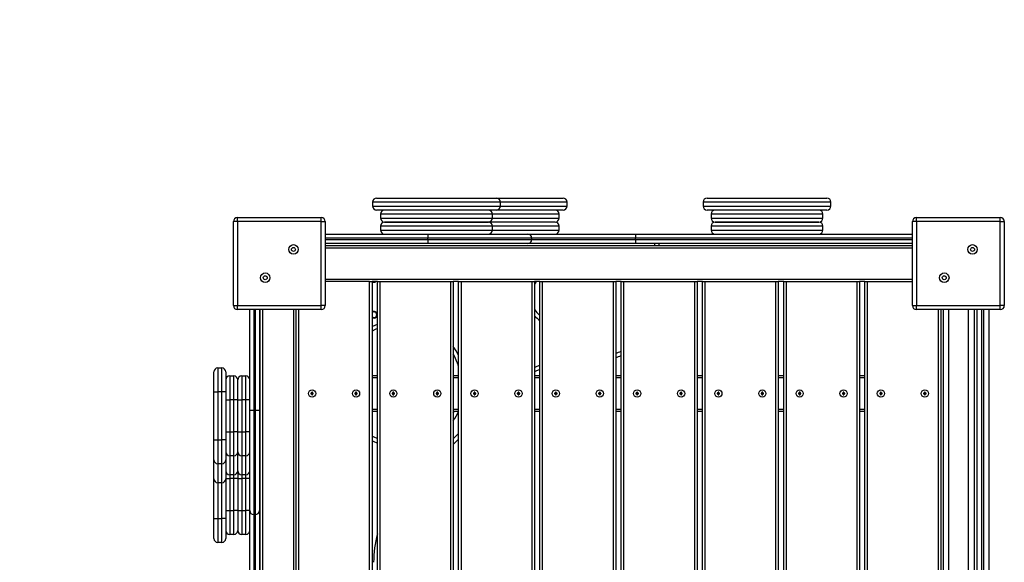
# Model space of a CAD drawing. Units: millimetres. Extents: x 2551 to 6516, y 1281 to 5246.
# Drawn here: x 3784 to 5016, y 3315 to 3994 of the extents above; entities that cross this region are included whole.
import ezdxf

# ---------------------------------------------------------------- set-up
doc = ezdxf.new("R2010")
doc.units = ezdxf.units.MM
doc.layers.add('Default', color=7, linetype='Continuous')

# ---------------------------------------------------------------- blocks, each defined once
blk = doc.blocks.new('SE5')
at = {"layer": 'Default', "color": 7, "linetype": 'Continuous'}
for p, q in [((4385.4, 3765.7), (4225.4, 3765.7)), ((4225.4, 3765.7), (4225.4, 3760.7)), ((4225.4, 3760.7), (4385.4, 3760.7)), ((4230.4, 3770.7), (4380.4, 3770.7)), ((4380.4, 3770.7), (4463.9, 3770.7)), ((4468.9, 3765.7), (4385.4, 3765.7)), ((4385.4, 3760.7), (4385.4, 3765.7)), ((4385.4, 3760.7), (4468.9, 3760.7)), ((4468.9, 3760.7), (4468.9, 3765.7)), ((4799.1, 3765.7), (4639.1, 3765.7)), ((4639.1, 3765.7), (4639.1, 3760.7)), ((4639.1, 3760.7), (4799.1, 3760.7)), ((4644.1, 3770.7), (4794.1, 3770.7)), ((4799.1, 3760.7), (4799.1, 3765.7)), ((4380.4, 3755.7), (4230.4, 3755.7)), ((4375.4, 3750.7), (4235.4, 3750.7)), ((4235.4, 3750.7), (4235.4, 3745.7)), ((4458.9, 3750.7), (4375.4, 3750.7)), ((4375.4, 3745.7), (4375.4, 3750.7)), ((4463.9, 3755.7), (4380.4, 3755.7)), ((4458.9, 3745.7), (4458.9, 3750.7)), ((4794.1, 3755.7), (4644.1, 3755.7)), ((4789.1, 3750.7), (4649.1, 3750.7)), ((4649.1, 3750.7), (4649.1, 3745.7)), ((4789.1, 3745.7), (4789.1, 3750.7)), ((4056.2, 3741.2), (4051.2, 3741.2)), ((4051.2, 3636.2), (4051.2, 3741.2)), ((4056.2, 3746.2), (4161.2, 3746.2)), ((4056.2, 3741.2), (4056.2, 3746.2)), ((4161.2, 3741.2), (4056.2, 3741.2)), ((4056.2, 3741.2), (4056.2, 3636.2)), ((4161.2, 3741.2), (4161.2, 3746.2)), ((4161.2, 3741.2), (4166.2, 3741.2)), ((4161.2, 3636.2), (4161.2, 3741.2)), ((4166.2, 3741.2), (4166.2, 3636.2)), ((4235.4, 3745.7), (4375.4, 3745.7)), ((4375.4, 3735.7), (4235.4, 3735.7)), ((4235.4, 3735.7), (4235.4, 3730.7)), ((4370.4, 3740.7), (4240.4, 3740.7)), ((4240.4, 3740.7), (4370.4, 3740.7)), ((4453.9, 3740.7), (4370.4, 3740.7)), ((4375.4, 3745.7), (4458.9, 3745.7)), ((4458.9, 3735.7), (4375.4, 3735.7)), ((4375.4, 3730.7), (4375.4, 3735.7)), ((4458.9, 3730.7), (4458.9, 3735.7)), ((4649.1, 3745.7), (4789.1, 3745.7)), ((4789.1, 3735.7), (4649.1, 3735.7)), ((4649.1, 3735.7), (4649.1, 3730.7)), ((4654.1, 3740.7), (4784.1, 3740.7)), ((4784.1, 3740.7), (4654.1, 3740.7)), ((4789.1, 3730.7), (4789.1, 3735.7)), ((4901.2, 3636.2), (4901.2, 3741.2)), ((4906.2, 3741.2), (4901.2, 3741.2)), ((4906.2, 3746.2), (5011.2, 3746.2)), ((4906.2, 3741.2), (4906.2, 3746.2)), ((5011.2, 3741.2), (4906.2, 3741.2)), ((4906.2, 3741.2), (4906.2, 3636.2)), ((5011.2, 3741.2), (5011.2, 3746.2)), ((5011.2, 3741.2), (5016.2, 3741.2)), ((5011.2, 3636.2), (5011.2, 3741.2)), ((5016.2, 3741.2), (5016.2, 3636.2)), ((4166.2, 3725.7), (4294.7, 3725.7)), ((4235.4, 3730.7), (4375.4, 3730.7)), ((4294.7, 3725.7), (4294.7, 3720.7)), ((4294.7, 3725.7), (4419.7, 3725.7)), ((4375.4, 3730.7), (4458.9, 3730.7)), ((4419.7, 3725.7), (4554.7, 3725.7)), ((4554.7, 3725.7), (4901.2, 3725.7)), ((4554.7, 3725.7), (4554.7, 3720.7)), ((4649.1, 3730.7), (4789.1, 3730.7)), ((4294.7, 3720.7), (4166.2, 3720.7)), ((4166.2, 3718.7), (4294.7, 3718.7)), ((4294.7, 3713.7), (4166.2, 3713.7)), ((4166.2, 3711.2), (4901.2, 3711.2)), ((4424.7, 3720.7), (4294.7, 3720.7)), ((4294.7, 3718.7), (4294.7, 3720.7)), ((4294.7, 3718.7), (4294.7, 3713.7)), ((4294.7, 3718.7), (4424.7, 3718.7)), ((4419.7, 3713.7), (4294.7, 3713.7)), ((4554.7, 3713.7), (4419.7, 3713.7)), ((4554.7, 3720.7), (4424.7, 3720.7)), ((4424.7, 3718.7), (4424.7, 3720.7)), ((4424.7, 3718.7), (4554.7, 3718.7)), ((4901.2, 3720.7), (4554.7, 3720.7)), ((4554.7, 3718.7), (4554.7, 3720.7)), ((4554.7, 3718.7), (4901.2, 3718.7)), ((4554.7, 3718.7), (4554.7, 3713.7)), ((4901.2, 3713.7), (4554.7, 3713.7)), ((4578.7, 3711.2), (4578.7, 3713.7)), ((4583.7, 3713.7), (4583.7, 3711.2)), ((4901.2, 3708.2), (4166.2, 3708.2)), ((4166.2, 3669.2), (4901.2, 3669.2)), ((4221.7, 3666.2), (4166.2, 3666.2)), ((4221.7, 3666.2), (4224.7, 3666.2)), ((4221.7, 2861.2), (4221.7, 3666.2)), ((4224.7, 3666.2), (4224.7, 2861.2)), ((4231.4, 3666.2), (4224.7, 3666.2)), ((4227, 3666.2), (4227.4, 3666.2)), ((4231.4, 3666.2), (4234.4, 3666.2)), ((4231.4, 2861.2), (4231.4, 3666.2)), ((4234.4, 3666.2), (4323.4, 3666.2)), ((4234.4, 3666.2), (4234.4, 2861.2)), ((4323.4, 3666.2), (4326.4, 3666.2)), ((4323.4, 2861.2), (4323.4, 3666.2)), ((4326.4, 3666.2), (4326.4, 2861.2)), ((4333.1, 3666.2), (4326.4, 3666.2)), ((4333.1, 3666.2), (4336.1, 3666.2)), ((4333.1, 2861.2), (4333.1, 3666.2)), ((4336.1, 3666.2), (4425.1, 3666.2)), ((4336.1, 3666.2), (4336.1, 2861.2)), ((4425.1, 3666.2), (4428.1, 3666.2)), ((4425.1, 2861.2), (4425.1, 3666.2)), ((4428.1, 3666.2), (4428.1, 2861.2)), ((4434.8, 3666.2), (4428.1, 3666.2)), ((4429.8, 3665.4), (4428.1, 3662.9)), ((4430.5, 3666.2), (4429.8, 3665.4)), ((4434.8, 3666.2), (4437.8, 3666.2)), ((4434.8, 2861.2), (4434.8, 3666.2)), ((4437.8, 3666.2), (4526.8, 3666.2)), ((4437.8, 3666.2), (4437.8, 2861.2)), ((4526.8, 3666.2), (4529.8, 3666.2)), ((4526.8, 2861.2), (4526.8, 3666.2)), ((4529.8, 3666.2), (4529.8, 2861.2)), ((4536.6, 3666.2), (4529.8, 3666.2)), ((4536.6, 3666.2), (4539.6, 3666.2)), ((4536.6, 2861.2), (4536.6, 3666.2)), ((4539.6, 3666.2), (4628.6, 3666.2)), ((4539.6, 3666.2), (4539.6, 2861.2)), ((4628.6, 3666.2), (4631.6, 3666.2)), ((4628.6, 2861.2), (4628.6, 3666.2)), ((4631.6, 3666.2), (4631.6, 2861.2)), ((4638.3, 3666.2), (4631.6, 3666.2)), ((4638.3, 3666.2), (4641.3, 3666.2)), ((4638.3, 2861.2), (4638.3, 3666.2)), ((4641.3, 3666.2), (4730.3, 3666.2)), ((4641.3, 3666.2), (4641.3, 2861.2)), ((4730.3, 3666.2), (4733.3, 3666.2)), ((4730.3, 2861.2), (4730.3, 3666.2)), ((4733.3, 3666.2), (4733.3, 2861.2)), ((4740, 3666.2), (4733.3, 3666.2)), ((4740, 3666.2), (4743, 3666.2)), ((4740, 2861.2), (4740, 3666.2)), ((4743, 3666.2), (4832, 3666.2)), ((4743, 3666.2), (4743, 2861.2)), ((4832, 3666.2), (4835, 3666.2)), ((4832, 2861.2), (4832, 3666.2)), ((4835, 3666.2), (4835, 2861.2)), ((4841.7, 3666.2), (4835, 3666.2)), ((4841.7, 3666.2), (4844.7, 3666.2)), ((4841.7, 2861.2), (4841.7, 3666.2)), ((4844.7, 3666.2), (4901.2, 3666.2)), ((4844.7, 3666.2), (4844.7, 2861.2)), ((4051.2, 3636.2), (4056.2, 3636.2)), ((4056.2, 3631.2), (4056.2, 3636.2)), ((4056.2, 3636.2), (4161.2, 3636.2)), ((4161.2, 3631.2), (4161.2, 3636.2)), ((4166.2, 3636.2), (4161.2, 3636.2)), ((4901.2, 3636.2), (4906.2, 3636.2)), ((4906.2, 3636.2), (5011.2, 3636.2)), ((4906.2, 3631.2), (4906.2, 3636.2)), ((5016.2, 3636.2), (5011.2, 3636.2)), ((5011.2, 3631.2), (5011.2, 3636.2)), ((4161.2, 3631.2), (4056.2, 3631.2)), ((4071.7, 3504.7), (4071.7, 3631.2)), ((4076.7, 3631.2), (4076.7, 3504.7)), ((4078.7, 3504.7), (4078.7, 3631.2)), ((4083.7, 3631.2), (4083.7, 3504.7)), ((4084.7, 2896.2), (4084.7, 3631.2)), ((4087.7, 3631.2), (4087.7, 2896.2)), ((4126.7, 2896.2), (4126.7, 3631.2)), ((4129.7, 2896.2), (4129.7, 3631.2)), ((4132.7, 3631.2), (4132.7, 2896.2)), ((5011.2, 3631.2), (4906.2, 3631.2)), ((4933.7, 2896.2), (4933.7, 3631.2)), ((4936.7, 3631.2), (4936.7, 2896.2)), ((4939.7, 3631.2), (4939.7, 2896.2)), ((4946.2, 3631.2), (4946.2, 2896.2)), ((4971.2, 2896.2), (4971.2, 3631.2)), ((4978.7, 2896.2), (4978.7, 3631.2)), ((4981.7, 3631.2), (4981.7, 2896.2)), ((4987.7, 3631.2), (4987.7, 2896.2)), ((4990.7, 2896.2), (4990.7, 3631.2)), ((4996.7, 3631.2), (4996.7, 2896.2)), ((4224.7, 3609.8), (4229.4, 3612.1)), ((4229.4, 3612.1), (4231.4, 3612.9)), ((4228.7, 3606.2), (4224.7, 3604.1)), ((4231.4, 3607.5), (4228.7, 3606.2)), ((4084.7, 3598.7), (4083.7, 3598.7)), ((4083.7, 3574.7), (4084.7, 3574.7)), ((4026.7, 3528.2), (4026.7, 3553.2)), ((4031.7, 3558.2), (4036.7, 3558.2)), ((4031.7, 3558.2), (4031.7, 3528.2)), ((4036.7, 3528.2), (4036.7, 3558.2)), ((4041.7, 3553.2), (4041.7, 3528.2)), ((4428.1, 3558.8), (4431.4, 3560.3)), ((4429.9, 3554.1), (4428.1, 3553.3)), ((4434.8, 3556.3), (4429.9, 3554.1)), ((4431.4, 3560.3), (4434.8, 3561.8)), ((4046.7, 3548.2), (4051.7, 3548.2)), ((4046.7, 3548.2), (4046.7, 3518.2)), ((4051.7, 3518.2), (4051.7, 3548.2)), ((4056.7, 3518.2), (4056.7, 3543.2)), ((4061.7, 3548.2), (4066.7, 3548.2)), ((4061.7, 3548.2), (4061.7, 3518.2)), ((4066.7, 3518.2), (4066.7, 3548.2)), ((4224.7, 3548.7), (4231.4, 3548.7)), ((4231.4, 3545.7), (4224.7, 3545.7)), ((4326.4, 3548.7), (4333.1, 3548.7)), ((4333.1, 3545.7), (4326.4, 3545.7)), ((4428.1, 3548.7), (4434.8, 3548.7)), ((4434.8, 3545.7), (4428.1, 3545.7)), ((4529.8, 3548.7), (4536.6, 3548.7)), ((4536.6, 3545.7), (4529.8, 3545.7)), ((4631.6, 3548.7), (4638.3, 3548.7)), ((4638.3, 3545.7), (4631.6, 3545.7)), ((4733.3, 3548.7), (4740, 3548.7)), ((4740, 3545.7), (4733.3, 3545.7)), ((4835, 3548.7), (4841.7, 3548.7)), ((4841.7, 3545.7), (4835, 3545.7)), ((4026.7, 3528.2), (4031.7, 3528.2)), ((4026.7, 3468.2), (4026.7, 3528.2)), ((4036.7, 3528.2), (4031.7, 3528.2)), ((4031.7, 3528.2), (4031.7, 3468.2)), ((4041.7, 3528.2), (4036.7, 3528.2)), ((4036.7, 3468.2), (4036.7, 3528.2)), ((4041.7, 3528.2), (4041.7, 3468.2)), ((4148.5, 3526.4), (4148.2, 3526.7)), ((4148.2, 3526.7), (4148.2, 3525.7)), ((4149.2, 3526.7), (4148.2, 3526.7)), ((4148.5, 3526), (4148.2, 3525.7)), ((4148.2, 3525.7), (4149.2, 3525.7)), ((4149.5, 3526.4), (4148.5, 3526.4)), ((4148.5, 3526.4), (4148.5, 3526)), ((4148.5, 3526), (4149.5, 3526)), ((4149.5, 3527.4), (4149.2, 3527.7)), ((4149.2, 3527.7), (4149.2, 3526.7)), ((4150.2, 3527.7), (4149.2, 3527.7)), ((4149.5, 3526.4), (4149.2, 3526.7)), ((4149.5, 3526), (4149.2, 3525.7)), ((4149.2, 3525.7), (4149.2, 3524.7)), ((4149.5, 3525), (4149.2, 3524.7)), ((4149.8, 3527.4), (4149.5, 3527.4)), ((4149.5, 3527.4), (4149.5, 3526.4)), ((4149.5, 3526), (4149.5, 3525)), ((4149.5, 3525), (4149.8, 3525)), ((4149.8, 3527.4), (4150.2, 3527.7)), ((4149.8, 3526.4), (4149.8, 3527.4)), ((4149.8, 3526.4), (4150.2, 3526.7)), ((4150.8, 3526.4), (4149.8, 3526.4)), ((4149.8, 3525), (4149.8, 3526)), ((4149.8, 3526), (4150.8, 3526)), ((4149.8, 3526), (4150.2, 3525.7)), ((4149.8, 3525), (4150.2, 3524.7)), ((4150.2, 3526.7), (4150.2, 3527.7)), ((4151.2, 3526.7), (4150.2, 3526.7)), ((4150.2, 3525.7), (4151.2, 3525.7)), ((4150.2, 3524.7), (4150.2, 3525.7)), ((4150.8, 3526.4), (4151.2, 3526.7)), ((4150.8, 3526), (4150.8, 3526.4)), ((4150.8, 3526), (4151.2, 3525.7)), ((4151.2, 3525.7), (4151.2, 3526.7)), ((4203.5, 3526.4), (4203.2, 3526.7)), ((4203.2, 3526.7), (4203.2, 3525.7)), ((4204.2, 3526.7), (4203.2, 3526.7)), ((4203.5, 3526), (4203.2, 3525.7)), ((4203.2, 3525.7), (4204.2, 3525.7)), ((4203.5, 3526.4), (4203.5, 3526)), ((4204.5, 3526.4), (4203.5, 3526.4)), ((4203.5, 3526), (4204.5, 3526)), ((4204.5, 3527.4), (4204.2, 3527.7)), ((4204.2, 3527.7), (4204.2, 3526.7)), ((4205.2, 3527.7), (4204.2, 3527.7)), ((4204.5, 3526.4), (4204.2, 3526.7)), ((4204.5, 3526), (4204.2, 3525.7)), ((4204.2, 3525.7), (4204.2, 3524.7)), ((4204.5, 3525), (4204.2, 3524.7)), ((4204.8, 3527.4), (4204.5, 3527.4)), ((4204.5, 3527.4), (4204.5, 3526.4)), ((4204.5, 3526), (4204.5, 3525)), ((4204.5, 3525), (4204.8, 3525)), ((4204.8, 3527.4), (4205.2, 3527.7)), ((4204.8, 3526.4), (4204.8, 3527.4)), ((4204.8, 3526.4), (4205.2, 3526.7)), ((4205.8, 3526.4), (4204.8, 3526.4)), ((4204.8, 3525), (4204.8, 3526)), ((4204.8, 3526), (4205.8, 3526)), ((4204.8, 3526), (4205.2, 3525.7)), ((4204.8, 3525), (4205.2, 3524.7)), ((4205.2, 3526.7), (4205.2, 3527.7)), ((4206.2, 3526.7), (4205.2, 3526.7)), ((4205.2, 3525.7), (4206.2, 3525.7)), ((4205.2, 3524.7), (4205.2, 3525.7)), ((4205.8, 3526.4), (4206.2, 3526.7)), ((4205.8, 3526), (4205.8, 3526.4)), ((4205.8, 3526), (4206.2, 3525.7)), ((4206.2, 3525.7), (4206.2, 3526.7)), ((4250.3, 3526.4), (4249.9, 3526.7)), ((4249.9, 3526.7), (4249.9, 3525.7)), ((4250.9, 3526.7), (4249.9, 3526.7)), ((4250.3, 3526), (4249.9, 3525.7)), ((4249.9, 3525.7), (4250.9, 3525.7)), ((4250.3, 3526.4), (4250.3, 3526)), ((4251.3, 3526.4), (4250.3, 3526.4)), ((4250.3, 3526), (4251.3, 3526)), ((4251.3, 3527.4), (4250.9, 3527.7)), ((4250.9, 3527.7), (4250.9, 3526.7)), ((4251.9, 3527.7), (4250.9, 3527.7)), ((4251.3, 3526.4), (4250.9, 3526.7)), ((4251.3, 3526), (4250.9, 3525.7)), ((4250.9, 3525.7), (4250.9, 3524.7)), ((4251.3, 3525), (4250.9, 3524.7)), ((4251.6, 3527.4), (4251.3, 3527.4)), ((4251.3, 3527.4), (4251.3, 3526.4)), ((4251.3, 3526), (4251.3, 3525)), ((4251.3, 3525), (4251.6, 3525)), ((4251.6, 3527.4), (4251.9, 3527.7)), ((4251.6, 3526.4), (4251.6, 3527.4)), ((4251.6, 3526.4), (4251.9, 3526.7)), ((4252.6, 3526.4), (4251.6, 3526.4)), ((4251.6, 3525), (4251.6, 3526)), ((4251.6, 3526), (4252.6, 3526)), ((4251.6, 3526), (4251.9, 3525.7)), ((4251.6, 3525), (4251.9, 3524.7)), ((4251.9, 3526.7), (4251.9, 3527.7)), ((4252.9, 3526.7), (4251.9, 3526.7)), ((4251.9, 3525.7), (4252.9, 3525.7)), ((4251.9, 3524.7), (4251.9, 3525.7)), ((4252.6, 3526.4), (4252.9, 3526.7)), ((4252.6, 3526), (4252.6, 3526.4)), ((4252.6, 3526), (4252.9, 3525.7)), ((4252.9, 3525.7), (4252.9, 3526.7)), ((4305.3, 3526.4), (4304.9, 3526.7)), ((4304.9, 3526.7), (4304.9, 3525.7)), ((4305.9, 3526.7), (4304.9, 3526.7)), ((4305.3, 3526), (4304.9, 3525.7)), ((4304.9, 3525.7), (4305.9, 3525.7)), ((4305.3, 3526.4), (4305.3, 3526)), ((4306.3, 3526.4), (4305.3, 3526.4)), ((4305.3, 3526), (4306.3, 3526)), ((4306.3, 3527.4), (4305.9, 3527.7)), ((4305.9, 3527.7), (4305.9, 3526.7)), ((4306.9, 3527.7), (4305.9, 3527.7)), ((4306.3, 3526.4), (4305.9, 3526.7)), ((4306.3, 3526), (4305.9, 3525.7)), ((4305.9, 3525.7), (4305.9, 3524.7)), ((4306.3, 3525), (4305.9, 3524.7)), ((4306.6, 3527.4), (4306.3, 3527.4)), ((4306.3, 3527.4), (4306.3, 3526.4)), ((4306.3, 3526), (4306.3, 3525)), ((4306.3, 3525), (4306.6, 3525)), ((4306.6, 3527.4), (4306.9, 3527.7)), ((4306.6, 3526.4), (4306.6, 3527.4)), ((4306.6, 3526.4), (4306.9, 3526.7)), ((4307.6, 3526.4), (4306.6, 3526.4)), ((4306.6, 3525), (4306.6, 3526)), ((4306.6, 3526), (4307.6, 3526)), ((4306.6, 3526), (4306.9, 3525.7)), ((4306.6, 3525), (4306.9, 3524.7)), ((4306.9, 3526.7), (4306.9, 3527.7)), ((4307.9, 3526.7), (4306.9, 3526.7)), ((4306.9, 3525.7), (4307.9, 3525.7)), ((4306.9, 3524.7), (4306.9, 3525.7)), ((4307.6, 3526.4), (4307.9, 3526.7)), ((4307.6, 3526), (4307.6, 3526.4)), ((4307.6, 3526), (4307.9, 3525.7)), ((4307.9, 3525.7), (4307.9, 3526.7)), ((4352, 3526.4), (4351.6, 3526.7)), ((4351.6, 3526.7), (4351.6, 3525.7)), ((4352.6, 3526.7), (4351.6, 3526.7)), ((4352, 3526), (4351.6, 3525.7)), ((4351.6, 3525.7), (4352.6, 3525.7)), ((4353, 3526.4), (4352, 3526.4)), ((4352, 3526.4), (4352, 3526)), ((4352, 3526), (4353, 3526)), ((4353, 3527.4), (4352.6, 3527.7)), ((4352.6, 3527.7), (4352.6, 3526.7)), ((4353.6, 3527.7), (4352.6, 3527.7)), ((4353, 3526.4), (4352.6, 3526.7)), ((4353, 3526), (4352.6, 3525.7)), ((4352.6, 3525.7), (4352.6, 3524.7)), ((4353, 3525), (4352.6, 3524.7)), ((4353.3, 3527.4), (4353, 3527.4)), ((4353, 3527.4), (4353, 3526.4)), ((4353, 3526), (4353, 3525)), ((4353, 3525), (4353.3, 3525)), ((4353.3, 3527.4), (4353.6, 3527.7)), ((4353.3, 3526.4), (4353.3, 3527.4)), ((4353.3, 3526.4), (4353.6, 3526.7)), ((4354.3, 3526.4), (4353.3, 3526.4)), ((4353.3, 3525), (4353.3, 3526)), ((4353.3, 3526), (4354.3, 3526)), ((4353.3, 3526), (4353.6, 3525.7)), ((4353.3, 3525), (4353.6, 3524.7)), ((4353.6, 3526.7), (4353.6, 3527.7)), ((4354.6, 3526.7), (4353.6, 3526.7)), ((4353.6, 3525.7), (4354.6, 3525.7)), ((4353.6, 3524.7), (4353.6, 3525.7)), ((4354.3, 3526.4), (4354.6, 3526.7)), ((4354.3, 3526), (4354.3, 3526.4)), ((4354.3, 3526), (4354.6, 3525.7)), ((4354.6, 3525.7), (4354.6, 3526.7)), ((4407, 3526.4), (4406.6, 3526.7)), ((4406.6, 3526.7), (4406.6, 3525.7)), ((4407.6, 3526.7), (4406.6, 3526.7)), ((4407, 3526), (4406.6, 3525.7)), ((4406.6, 3525.7), (4407.6, 3525.7)), ((4408, 3526.4), (4407, 3526.4)), ((4407, 3526.4), (4407, 3526)), ((4407, 3526), (4408, 3526)), ((4408, 3527.4), (4407.6, 3527.7)), ((4407.6, 3527.7), (4407.6, 3526.7)), ((4408.6, 3527.7), (4407.6, 3527.7)), ((4408, 3526.4), (4407.6, 3526.7)), ((4408, 3526), (4407.6, 3525.7)), ((4407.6, 3525.7), (4407.6, 3524.7)), ((4408, 3525), (4407.6, 3524.7)), ((4408.3, 3527.4), (4408, 3527.4)), ((4408, 3527.4), (4408, 3526.4)), ((4408, 3526), (4408, 3525)), ((4408, 3525), (4408.3, 3525)), ((4408.3, 3527.4), (4408.6, 3527.7)), ((4408.3, 3526.4), (4408.3, 3527.4)), ((4408.3, 3526.4), (4408.6, 3526.7)), ((4409.3, 3526.4), (4408.3, 3526.4)), ((4408.3, 3525), (4408.3, 3526)), ((4408.3, 3526), (4409.3, 3526)), ((4408.3, 3526), (4408.6, 3525.7)), ((4408.3, 3525), (4408.6, 3524.7)), ((4408.6, 3526.7), (4408.6, 3527.7)), ((4409.6, 3526.7), (4408.6, 3526.7)), ((4408.6, 3525.7), (4409.6, 3525.7)), ((4408.6, 3524.7), (4408.6, 3525.7)), ((4409.3, 3526.4), (4409.6, 3526.7)), ((4409.3, 3526), (4409.3, 3526.4)), ((4409.3, 3526), (4409.6, 3525.7)), ((4409.6, 3525.7), (4409.6, 3526.7)), ((4453.7, 3526.4), (4453.3, 3526.7)), ((4453.3, 3526.7), (4453.3, 3525.7)), ((4454.3, 3526.7), (4453.3, 3526.7)), ((4453.7, 3526), (4453.3, 3525.7)), ((4453.3, 3525.7), (4454.3, 3525.7)), ((4454.7, 3526.4), (4453.7, 3526.4)), ((4453.7, 3526.4), (4453.7, 3526)), ((4453.7, 3526), (4454.7, 3526)), ((4454.7, 3527.4), (4454.3, 3527.7)), ((4454.3, 3527.7), (4454.3, 3526.7)), ((4455.3, 3527.7), (4454.3, 3527.7)), ((4454.7, 3526.4), (4454.3, 3526.7)), ((4454.7, 3526), (4454.3, 3525.7)), ((4454.3, 3525.7), (4454.3, 3524.7)), ((4454.7, 3525), (4454.3, 3524.7)), ((4455, 3527.4), (4454.7, 3527.4)), ((4454.7, 3527.4), (4454.7, 3526.4)), ((4454.7, 3526), (4454.7, 3525)), ((4454.7, 3525), (4455, 3525)), ((4455, 3527.4), (4455.3, 3527.7)), ((4455, 3526.4), (4455, 3527.4)), ((4455, 3526.4), (4455.3, 3526.7)), ((4456, 3526.4), (4455, 3526.4)), ((4455, 3525), (4455, 3526)), ((4455, 3526), (4456, 3526)), ((4455, 3526), (4455.3, 3525.7)), ((4455, 3525), (4455.3, 3524.7)), ((4455.3, 3526.7), (4455.3, 3527.7)), ((4456.3, 3526.7), (4455.3, 3526.7)), ((4455.3, 3525.7), (4456.3, 3525.7)), ((4455.3, 3524.7), (4455.3, 3525.7)), ((4456, 3526.4), (4456.3, 3526.7)), ((4456, 3526), (4456, 3526.4)), ((4456, 3526), (4456.3, 3525.7)), ((4456.3, 3525.7), (4456.3, 3526.7)), ((4508.7, 3526.4), (4508.3, 3526.7)), ((4508.3, 3526.7), (4508.3, 3525.7)), ((4509.3, 3526.7), (4508.3, 3526.7)), ((4508.7, 3526), (4508.3, 3525.7)), ((4508.3, 3525.7), (4509.3, 3525.7)), ((4508.7, 3526.4), (4508.7, 3526)), ((4509.7, 3526.4), (4508.7, 3526.4)), ((4508.7, 3526), (4509.7, 3526)), ((4509.7, 3527.4), (4509.3, 3527.7)), ((4509.3, 3527.7), (4509.3, 3526.7)), ((4510.3, 3527.7), (4509.3, 3527.7)), ((4509.7, 3526.4), (4509.3, 3526.7)), ((4509.7, 3526), (4509.3, 3525.7)), ((4509.3, 3525.7), (4509.3, 3524.7)), ((4509.7, 3525), (4509.3, 3524.7)), ((4510, 3527.4), (4509.7, 3527.4)), ((4509.7, 3527.4), (4509.7, 3526.4)), ((4509.7, 3526), (4509.7, 3525)), ((4509.7, 3525), (4510, 3525)), ((4510, 3527.4), (4510.3, 3527.7)), ((4510, 3526.4), (4510, 3527.4)), ((4510, 3526.4), (4510.3, 3526.7)), ((4511, 3526.4), (4510, 3526.4)), ((4510, 3525), (4510, 3526)), ((4510, 3526), (4511, 3526)), ((4510, 3526), (4510.3, 3525.7)), ((4510, 3525), (4510.3, 3524.7)), ((4510.3, 3526.7), (4510.3, 3527.7)), ((4511.3, 3526.7), (4510.3, 3526.7)), ((4510.3, 3525.7), (4511.3, 3525.7)), ((4510.3, 3524.7), (4510.3, 3525.7)), ((4511, 3526.4), (4511.3, 3526.7)), ((4511, 3526), (4511, 3526.4)), ((4511, 3526), (4511.3, 3525.7)), ((4511.3, 3525.7), (4511.3, 3526.7)), ((4555.4, 3526.4), (4555.1, 3526.7)), ((4555.1, 3526.7), (4555.1, 3525.7)), ((4556.1, 3526.7), (4555.1, 3526.7)), ((4555.4, 3526), (4555.1, 3525.7)), ((4555.1, 3525.7), (4556.1, 3525.7)), ((4555.4, 3526.4), (4555.4, 3526)), ((4556.4, 3526.4), (4555.4, 3526.4)), ((4555.4, 3526), (4556.4, 3526)), ((4556.4, 3527.4), (4556.1, 3527.7)), ((4556.1, 3527.7), (4556.1, 3526.7)), ((4557.1, 3527.7), (4556.1, 3527.7)), ((4556.4, 3526.4), (4556.1, 3526.7)), ((4556.4, 3526), (4556.1, 3525.7)), ((4556.1, 3525.7), (4556.1, 3524.7)), ((4556.4, 3525), (4556.1, 3524.7)), ((4556.7, 3527.4), (4556.4, 3527.4)), ((4556.4, 3527.4), (4556.4, 3526.4)), ((4556.4, 3526), (4556.4, 3525)), ((4556.4, 3525), (4556.7, 3525)), ((4556.7, 3527.4), (4557.1, 3527.7)), ((4556.7, 3526.4), (4556.7, 3527.4)), ((4556.7, 3526.4), (4557.1, 3526.7)), ((4557.7, 3526.4), (4556.7, 3526.4)), ((4556.7, 3525), (4556.7, 3526)), ((4556.7, 3526), (4557.7, 3526)), ((4556.7, 3526), (4557.1, 3525.7)), ((4556.7, 3525), (4557.1, 3524.7)), ((4557.1, 3526.7), (4557.1, 3527.7)), ((4558.1, 3526.7), (4557.1, 3526.7)), ((4557.1, 3525.7), (4558.1, 3525.7)), ((4557.1, 3524.7), (4557.1, 3525.7)), ((4557.7, 3526.4), (4558.1, 3526.7)), ((4557.7, 3526), (4557.7, 3526.4)), ((4557.7, 3526), (4558.1, 3525.7)), ((4558.1, 3525.7), (4558.1, 3526.7)), ((4610.4, 3526.4), (4610.1, 3526.7)), ((4610.1, 3526.7), (4610.1, 3525.7)), ((4611.1, 3526.7), (4610.1, 3526.7)), ((4610.4, 3526), (4610.1, 3525.7)), ((4610.1, 3525.7), (4611.1, 3525.7)), ((4611.4, 3526.4), (4610.4, 3526.4)), ((4610.4, 3526.4), (4610.4, 3526)), ((4610.4, 3526), (4611.4, 3526)), ((4611.4, 3527.4), (4611.1, 3527.7)), ((4611.1, 3527.7), (4611.1, 3526.7)), ((4612.1, 3527.7), (4611.1, 3527.7)), ((4611.4, 3526.4), (4611.1, 3526.7)), ((4611.4, 3526), (4611.1, 3525.7)), ((4611.1, 3525.7), (4611.1, 3524.7)), ((4611.4, 3525), (4611.1, 3524.7)), ((4611.7, 3527.4), (4611.4, 3527.4)), ((4611.4, 3527.4), (4611.4, 3526.4)), ((4611.4, 3526), (4611.4, 3525)), ((4611.4, 3525), (4611.7, 3525)), ((4611.7, 3527.4), (4612.1, 3527.7)), ((4611.7, 3526.4), (4611.7, 3527.4)), ((4611.7, 3526.4), (4612.1, 3526.7)), ((4612.7, 3526.4), (4611.7, 3526.4)), ((4611.7, 3525), (4611.7, 3526)), ((4611.7, 3526), (4612.7, 3526)), ((4611.7, 3526), (4612.1, 3525.7)), ((4611.7, 3525), (4612.1, 3524.7)), ((4612.1, 3526.7), (4612.1, 3527.7)), ((4613.1, 3526.7), (4612.1, 3526.7)), ((4612.1, 3525.7), (4613.1, 3525.7)), ((4612.1, 3524.7), (4612.1, 3525.7)), ((4612.7, 3526.4), (4613.1, 3526.7)), ((4612.7, 3526), (4612.7, 3526.4)), ((4612.7, 3526), (4613.1, 3525.7)), ((4613.1, 3525.7), (4613.1, 3526.7)), ((4657.1, 3526.4), (4656.8, 3526.7)), ((4656.8, 3526.7), (4656.8, 3525.7)), ((4657.8, 3526.7), (4656.8, 3526.7)), ((4657.1, 3526), (4656.8, 3525.7)), ((4656.8, 3525.7), (4657.8, 3525.7)), ((4658.1, 3526.4), (4657.1, 3526.4)), ((4657.1, 3526.4), (4657.1, 3526)), ((4657.1, 3526), (4658.1, 3526)), ((4658.1, 3527.4), (4657.8, 3527.7)), ((4657.8, 3527.7), (4657.8, 3526.7)), ((4658.8, 3527.7), (4657.8, 3527.7)), ((4658.1, 3526.4), (4657.8, 3526.7)), ((4658.1, 3526), (4657.8, 3525.7)), ((4657.8, 3525.7), (4657.8, 3524.7)), ((4658.1, 3525), (4657.8, 3524.7)), ((4658.4, 3527.4), (4658.1, 3527.4)), ((4658.1, 3527.4), (4658.1, 3526.4)), ((4658.1, 3526), (4658.1, 3525)), ((4658.1, 3525), (4658.4, 3525)), ((4658.4, 3527.4), (4658.8, 3527.7)), ((4658.4, 3526.4), (4658.4, 3527.4)), ((4658.4, 3526.4), (4658.8, 3526.7)), ((4659.4, 3526.4), (4658.4, 3526.4)), ((4658.4, 3525), (4658.4, 3526)), ((4658.4, 3526), (4659.4, 3526)), ((4658.4, 3526), (4658.8, 3525.7)), ((4658.4, 3525), (4658.8, 3524.7)), ((4658.8, 3526.7), (4658.8, 3527.7)), ((4659.8, 3526.7), (4658.8, 3526.7)), ((4658.8, 3525.7), (4659.8, 3525.7)), ((4658.8, 3524.7), (4658.8, 3525.7)), ((4659.4, 3526.4), (4659.8, 3526.7)), ((4659.4, 3526), (4659.4, 3526.4)), ((4659.4, 3526), (4659.8, 3525.7)), ((4659.8, 3525.7), (4659.8, 3526.7)), ((4712.1, 3526.4), (4711.8, 3526.7)), ((4711.8, 3526.7), (4711.8, 3525.7)), ((4712.8, 3526.7), (4711.8, 3526.7)), ((4712.1, 3526), (4711.8, 3525.7)), ((4711.8, 3525.7), (4712.8, 3525.7)), ((4712.1, 3526.4), (4712.1, 3526)), ((4713.1, 3526.4), (4712.1, 3526.4)), ((4712.1, 3526), (4713.1, 3526)), ((4713.1, 3527.4), (4712.8, 3527.7)), ((4712.8, 3527.7), (4712.8, 3526.7)), ((4713.8, 3527.7), (4712.8, 3527.7)), ((4713.1, 3526.4), (4712.8, 3526.7)), ((4713.1, 3526), (4712.8, 3525.7)), ((4712.8, 3525.7), (4712.8, 3524.7)), ((4713.1, 3525), (4712.8, 3524.7)), ((4713.4, 3527.4), (4713.1, 3527.4)), ((4713.1, 3527.4), (4713.1, 3526.4)), ((4713.1, 3526), (4713.1, 3525)), ((4713.1, 3525), (4713.4, 3525)), ((4713.4, 3527.4), (4713.8, 3527.7)), ((4713.4, 3526.4), (4713.4, 3527.4)), ((4713.4, 3526.4), (4713.8, 3526.7)), ((4714.4, 3526.4), (4713.4, 3526.4)), ((4713.4, 3525), (4713.4, 3526)), ((4713.4, 3526), (4714.4, 3526)), ((4713.4, 3526), (4713.8, 3525.7)), ((4713.4, 3525), (4713.8, 3524.7)), ((4713.8, 3526.7), (4713.8, 3527.7)), ((4714.8, 3526.7), (4713.8, 3526.7)), ((4713.8, 3525.7), (4714.8, 3525.7)), ((4713.8, 3524.7), (4713.8, 3525.7)), ((4714.4, 3526.4), (4714.8, 3526.7)), ((4714.4, 3526), (4714.4, 3526.4)), ((4714.4, 3526), (4714.8, 3525.7)), ((4714.8, 3525.7), (4714.8, 3526.7)), ((4758.8, 3526.4), (4758.5, 3526.7)), ((4758.5, 3526.7), (4758.5, 3525.7)), ((4759.5, 3526.7), (4758.5, 3526.7)), ((4758.8, 3526), (4758.5, 3525.7)), ((4758.5, 3525.7), (4759.5, 3525.7)), ((4759.8, 3526.4), (4758.8, 3526.4)), ((4758.8, 3526.4), (4758.8, 3526)), ((4758.8, 3526), (4759.8, 3526)), ((4759.8, 3527.4), (4759.5, 3527.7)), ((4759.5, 3527.7), (4759.5, 3526.7)), ((4760.5, 3527.7), (4759.5, 3527.7)), ((4759.8, 3526.4), (4759.5, 3526.7)), ((4759.8, 3526), (4759.5, 3525.7)), ((4759.5, 3525.7), (4759.5, 3524.7)), ((4759.8, 3525), (4759.5, 3524.7)), ((4760.1, 3527.4), (4759.8, 3527.4)), ((4759.8, 3527.4), (4759.8, 3526.4)), ((4759.8, 3526), (4759.8, 3525)), ((4759.8, 3525), (4760.1, 3525)), ((4760.1, 3527.4), (4760.5, 3527.7)), ((4760.1, 3526.4), (4760.1, 3527.4)), ((4760.1, 3526.4), (4760.5, 3526.7)), ((4761.1, 3526.4), (4760.1, 3526.4)), ((4760.1, 3525), (4760.1, 3526)), ((4760.1, 3526), (4761.1, 3526)), ((4760.1, 3526), (4760.5, 3525.7)), ((4760.1, 3525), (4760.5, 3524.7)), ((4760.5, 3526.7), (4760.5, 3527.7)), ((4761.5, 3526.7), (4760.5, 3526.7)), ((4760.5, 3525.7), (4761.5, 3525.7)), ((4760.5, 3524.7), (4760.5, 3525.7)), ((4761.1, 3526.4), (4761.5, 3526.7)), ((4761.1, 3526), (4761.1, 3526.4)), ((4761.1, 3526), (4761.5, 3525.7)), ((4761.5, 3525.7), (4761.5, 3526.7)), ((4813.8, 3526.4), (4813.5, 3526.7)), ((4813.5, 3526.7), (4813.5, 3525.7)), ((4814.5, 3526.7), (4813.5, 3526.7)), ((4813.8, 3526), (4813.5, 3525.7)), ((4813.5, 3525.7), (4814.5, 3525.7)), ((4813.8, 3526.4), (4813.8, 3526)), ((4814.8, 3526.4), (4813.8, 3526.4)), ((4813.8, 3526), (4814.8, 3526)), ((4814.8, 3527.4), (4814.5, 3527.7)), ((4814.5, 3527.7), (4814.5, 3526.7)), ((4815.5, 3527.7), (4814.5, 3527.7)), ((4814.8, 3526.4), (4814.5, 3526.7)), ((4814.8, 3526), (4814.5, 3525.7)), ((4814.5, 3525.7), (4814.5, 3524.7)), ((4814.8, 3525), (4814.5, 3524.7)), ((4815.1, 3527.4), (4814.8, 3527.4)), ((4814.8, 3527.4), (4814.8, 3526.4)), ((4814.8, 3526), (4814.8, 3525)), ((4814.8, 3525), (4815.1, 3525)), ((4815.1, 3527.4), (4815.5, 3527.7)), ((4815.1, 3526.4), (4815.1, 3527.4)), ((4815.1, 3526.4), (4815.5, 3526.7)), ((4816.1, 3526.4), (4815.1, 3526.4)), ((4815.1, 3525), (4815.1, 3526)), ((4815.1, 3526), (4816.1, 3526)), ((4815.1, 3526), (4815.5, 3525.7)), ((4815.1, 3525), (4815.5, 3524.7)), ((4815.5, 3526.7), (4815.5, 3527.7)), ((4816.5, 3526.7), (4815.5, 3526.7)), ((4815.5, 3525.7), (4816.5, 3525.7)), ((4815.5, 3524.7), (4815.5, 3525.7)), ((4816.1, 3526.4), (4816.5, 3526.7)), ((4816.1, 3526), (4816.1, 3526.4)), ((4816.1, 3526), (4816.5, 3525.7)), ((4816.5, 3525.7), (4816.5, 3526.7)), ((4860.5, 3526.4), (4860.2, 3526.7)), ((4860.2, 3526.7), (4860.2, 3525.7)), ((4861.2, 3526.7), (4860.2, 3526.7)), ((4860.5, 3526), (4860.2, 3525.7)), ((4860.2, 3525.7), (4861.2, 3525.7)), ((4860.5, 3526.4), (4860.5, 3526)), ((4861.5, 3526.4), (4860.5, 3526.4)), ((4860.5, 3526), (4861.5, 3526)), ((4861.5, 3527.4), (4861.2, 3527.7)), ((4861.2, 3527.7), (4861.2, 3526.7)), ((4862.2, 3527.7), (4861.2, 3527.7)), ((4861.5, 3526.4), (4861.2, 3526.7)), ((4861.5, 3526), (4861.2, 3525.7)), ((4861.2, 3525.7), (4861.2, 3524.7)), ((4861.5, 3525), (4861.2, 3524.7)), ((4861.8, 3527.4), (4861.5, 3527.4)), ((4861.5, 3527.4), (4861.5, 3526.4)), ((4861.5, 3526), (4861.5, 3525)), ((4861.5, 3525), (4861.8, 3525)), ((4861.8, 3527.4), (4862.2, 3527.7)), ((4861.8, 3526.4), (4861.8, 3527.4)), ((4861.8, 3526.4), (4862.2, 3526.7)), ((4862.8, 3526.4), (4861.8, 3526.4)), ((4861.8, 3525), (4861.8, 3526)), ((4861.8, 3526), (4862.8, 3526)), ((4861.8, 3526), (4862.2, 3525.7)), ((4861.8, 3525), (4862.2, 3524.7)), ((4862.2, 3526.7), (4862.2, 3527.7)), ((4863.2, 3526.7), (4862.2, 3526.7)), ((4862.2, 3525.7), (4863.2, 3525.7)), ((4862.2, 3524.7), (4862.2, 3525.7)), ((4862.8, 3526.4), (4863.2, 3526.7)), ((4862.8, 3526), (4862.8, 3526.4)), ((4862.8, 3526), (4863.2, 3525.7)), ((4863.2, 3525.7), (4863.2, 3526.7)), ((4915.5, 3526.4), (4915.2, 3526.7)), ((4915.2, 3526.7), (4915.2, 3525.7)), ((4916.2, 3526.7), (4915.2, 3526.7)), ((4915.5, 3526), (4915.2, 3525.7)), ((4915.2, 3525.7), (4916.2, 3525.7)), ((4915.5, 3526.4), (4915.5, 3526)), ((4916.5, 3526.4), (4915.5, 3526.4)), ((4915.5, 3526), (4916.5, 3526)), ((4916.5, 3527.4), (4916.2, 3527.7)), ((4916.2, 3527.7), (4916.2, 3526.7)), ((4917.2, 3527.7), (4916.2, 3527.7)), ((4916.5, 3526.4), (4916.2, 3526.7)), ((4916.5, 3526), (4916.2, 3525.7)), ((4916.2, 3525.7), (4916.2, 3524.7)), ((4916.5, 3525), (4916.2, 3524.7)), ((4916.8, 3527.4), (4916.5, 3527.4)), ((4916.5, 3527.4), (4916.5, 3526.4)), ((4916.5, 3526), (4916.5, 3525)), ((4916.5, 3525), (4916.8, 3525)), ((4916.8, 3527.4), (4917.2, 3527.7)), ((4916.8, 3526.4), (4916.8, 3527.4)), ((4916.8, 3526.4), (4917.2, 3526.7)), ((4917.8, 3526.4), (4916.8, 3526.4)), ((4916.8, 3525), (4916.8, 3526)), ((4916.8, 3526), (4917.8, 3526)), ((4916.8, 3526), (4917.2, 3525.7)), ((4916.8, 3525), (4917.2, 3524.7)), ((4917.2, 3526.7), (4917.2, 3527.7)), ((4918.2, 3526.7), (4917.2, 3526.7)), ((4917.2, 3525.7), (4918.2, 3525.7)), ((4917.2, 3524.7), (4917.2, 3525.7)), ((4917.8, 3526.4), (4918.2, 3526.7)), ((4917.8, 3526), (4917.8, 3526.4)), ((4917.8, 3526), (4918.2, 3525.7)), ((4918.2, 3525.7), (4918.2, 3526.7)), ((4041.7, 3518.2), (4046.7, 3518.2)), ((4051.7, 3518.2), (4046.7, 3518.2)), ((4046.7, 3518.2), (4046.7, 3478.2)), ((4056.7, 3518.2), (4051.7, 3518.2)), ((4051.7, 3478.2), (4051.7, 3518.2)), ((4056.7, 3518.2), (4061.7, 3518.2)), ((4056.7, 3478.2), (4056.7, 3518.2)), ((4066.7, 3518.2), (4061.7, 3518.2)), ((4061.7, 3518.2), (4061.7, 3478.2)), ((4071.7, 3518.2), (4066.7, 3518.2)), ((4066.7, 3478.2), (4066.7, 3518.2)), ((4149.2, 3524.7), (4150.2, 3524.7)), ((4204.2, 3524.7), (4205.2, 3524.7)), ((4250.9, 3524.7), (4251.9, 3524.7)), ((4305.9, 3524.7), (4306.9, 3524.7)), ((4352.6, 3524.7), (4353.6, 3524.7)), ((4407.6, 3524.7), (4408.6, 3524.7)), ((4454.3, 3524.7), (4455.3, 3524.7)), ((4509.3, 3524.7), (4510.3, 3524.7)), ((4556.1, 3524.7), (4557.1, 3524.7)), ((4611.1, 3524.7), (4612.1, 3524.7)), ((4657.8, 3524.7), (4658.8, 3524.7)), ((4712.8, 3524.7), (4713.8, 3524.7)), ((4759.5, 3524.7), (4760.5, 3524.7)), ((4814.5, 3524.7), (4815.5, 3524.7)), ((4861.2, 3524.7), (4862.2, 3524.7)), ((4916.2, 3524.7), (4917.2, 3524.7)), ((4071.7, 3379.7), (4071.7, 3504.7)), ((4076.7, 3504.7), (4071.7, 3504.7)), ((4076.7, 3504.7), (4078.7, 3504.7)), ((4076.7, 3504.7), (4076.7, 3374.7)), ((4083.7, 3504.7), (4078.7, 3504.7)), ((4078.7, 3374.7), (4078.7, 3504.7)), ((4083.7, 3504.7), (4083.7, 3379.7)), ((4224.7, 3506.7), (4231.4, 3506.7)), ((4231.4, 3503.7), (4224.7, 3503.7)), ((4326.4, 3506.7), (4333.1, 3506.7)), ((4326.4, 3501.6), (4327.6, 3503.7)), ((4333.1, 3503.7), (4326.4, 3503.7)), ((4428.1, 3506.7), (4434.8, 3506.7)), ((4434.8, 3503.7), (4428.1, 3503.7)), ((4529.8, 3506.7), (4536.6, 3506.7)), ((4536.6, 3503.7), (4529.8, 3503.7)), ((4631.6, 3506.7), (4638.3, 3506.7)), ((4638.3, 3503.7), (4631.6, 3503.7)), ((4733.3, 3506.7), (4740, 3506.7)), ((4740, 3503.7), (4733.3, 3503.7)), ((4835, 3506.7), (4841.7, 3506.7)), ((4841.7, 3503.7), (4835, 3503.7)), ((4041.7, 3478.2), (4046.7, 3478.2)), ((4046.7, 3478.2), (4046.7, 3448.2)), ((4046.7, 3478.2), (4051.7, 3478.2)), ((4051.7, 3448.2), (4051.7, 3478.2)), ((4056.7, 3478.2), (4051.7, 3478.2)), ((4056.7, 3453.2), (4056.7, 3478.2)), ((4056.7, 3478.2), (4061.7, 3478.2)), ((4061.7, 3478.2), (4061.7, 3448.2)), ((4061.7, 3478.2), (4066.7, 3478.2)), ((4066.7, 3448.2), (4066.7, 3478.2)), ((4071.7, 3478.2), (4066.7, 3478.2)), ((4326.4, 3469.5), (4333.1, 3476.1)), ((4026.7, 3468.2), (4031.7, 3468.2)), ((4026.7, 3443.2), (4026.7, 3468.2)), ((4031.7, 3468.2), (4031.7, 3438.2)), ((4031.7, 3468.2), (4036.7, 3468.2)), ((4036.7, 3438.2), (4036.7, 3468.2)), ((4041.7, 3468.2), (4036.7, 3468.2)), ((4041.7, 3468.2), (4041.7, 3443.2)), ((4333.1, 3469.1), (4326.4, 3462.5)), ((4056.7, 3429.6), (4056.7, 3453.2)), ((4026.7, 3419.6), (4026.7, 3443.2)), ((4041.7, 3443.2), (4041.7, 3419.6)), ((4046.7, 3448.2), (4046.7, 3424.6)), ((4051.7, 3448.2), (4046.7, 3448.2)), ((4051.7, 3424.6), (4051.7, 3448.2)), ((4061.7, 3448.2), (4061.7, 3424.6)), ((4066.7, 3448.2), (4061.7, 3448.2)), ((4066.7, 3424.6), (4066.7, 3448.2)), ((4031.7, 3438.2), (4031.7, 3414.6)), ((4036.7, 3438.2), (4031.7, 3438.2)), ((4036.7, 3414.6), (4036.7, 3438.2)), ((4056.7, 3429.6), (4056.7, 3419.8)), ((4026.7, 3369.8), (4026.7, 3419.6)), ((4031.7, 3414.6), (4031.7, 3369.8)), ((4036.7, 3414.6), (4031.7, 3414.6)), ((4036.7, 3369.8), (4036.7, 3414.6)), ((4041.7, 3419.8), (4046.7, 3419.8)), ((4041.7, 3419.6), (4041.7, 3369.8)), ((4046.7, 3424.6), (4046.7, 3419.8)), ((4051.7, 3424.6), (4046.7, 3424.6)), ((4051.7, 3419.8), (4046.7, 3419.8)), ((4046.7, 3419.8), (4046.7, 3379.8)), ((4051.7, 3419.8), (4051.7, 3424.6)), ((4056.7, 3419.8), (4051.7, 3419.8)), ((4051.7, 3379.8), (4051.7, 3419.8)), ((4056.7, 3419.8), (4061.7, 3419.8)), ((4056.7, 3419.8), (4056.7, 3379.8)), ((4061.7, 3424.6), (4061.7, 3419.8)), ((4066.7, 3424.6), (4061.7, 3424.6)), ((4066.7, 3419.8), (4061.7, 3419.8)), ((4061.7, 3419.8), (4061.7, 3379.8)), ((4066.7, 3419.8), (4066.7, 3424.6)), ((4071.7, 3419.8), (4066.7, 3419.8)), ((4066.7, 3379.8), (4066.7, 3419.8)), ((4041.7, 3379.8), (4046.7, 3379.8)), ((4046.7, 3379.8), (4046.7, 3349.8)), ((4046.7, 3379.8), (4051.7, 3379.8)), ((4051.7, 3349.8), (4051.7, 3379.8)), ((4056.7, 3379.8), (4051.7, 3379.8)), ((4056.7, 3379.8), (4061.7, 3379.8)), ((4056.7, 3379.8), (4056.7, 3354.8)), ((4061.7, 3379.8), (4061.7, 3349.8)), ((4061.7, 3379.8), (4066.7, 3379.8)), ((4066.7, 3349.8), (4066.7, 3379.8)), ((4071.7, 3379.8), (4066.7, 3379.8)), ((4071.7, 3244.7), (4071.7, 3379.7)), ((4083.7, 3379.7), (4083.7, 3244.7)), ((4026.7, 3369.8), (4031.7, 3369.8)), ((4026.7, 3344.8), (4026.7, 3369.8)), ((4031.7, 3369.8), (4031.7, 3339.8)), ((4031.7, 3369.8), (4036.7, 3369.8)), ((4036.7, 3339.8), (4036.7, 3369.8)), ((4041.7, 3369.8), (4036.7, 3369.8)), ((4041.7, 3369.8), (4041.7, 3344.8)), ((4076.7, 3374.7), (4076.7, 3244.7)), ((4076.7, 3374.7), (4078.7, 3374.7)), ((4078.7, 3244.7), (4078.7, 3374.7)), ((4051.7, 3349.8), (4046.7, 3349.8)), ((4066.7, 3349.8), (4061.7, 3349.8)), ((4036.7, 3339.8), (4031.7, 3339.8))]:
    blk.add_line(p, q, dxfattribs=at)
for centre, radius in [((4126.4, 3706.4), 6), ((4976.4, 3706.4), 6), ((4126.4, 3706.4), 2.5), ((4976.4, 3706.4), 2.5), ((4091, 3671), 6), ((4091, 3671), 2.5), ((4941, 3671), 6), ((4941, 3671), 2.5), ((4149.7, 3526.2), 4.5), ((4204.7, 3526.2), 4.5), ((4251.4, 3526.2), 4.5), ((4306.4, 3526.2), 4.5), ((4353.1, 3526.2), 4.5), ((4408.1, 3526.2), 4.5), ((4454.8, 3526.2), 4.5), ((4509.8, 3526.2), 4.5), ((4556.6, 3526.2), 4.5), ((4611.6, 3526.2), 4.5), ((4658.3, 3526.2), 4.5), ((4713.3, 3526.2), 4.5), ((4760, 3526.2), 4.5), ((4815, 3526.2), 4.5), ((4861.7, 3526.2), 4.5), ((4916.7, 3526.2), 4.5)]:
    blk.add_circle(centre, radius, dxfattribs=at)
for centre, radius, start, end in [((4230.4, 3765.7), 5, 90, 180), ((4230.4, 3760.7), 5, 180, 270), ((4380.4, 3765.7), 5, 0, 90), ((4380.4, 3760.7), 5, 270, 0), ((4463.9, 3765.7), 5, 0, 90), ((4463.9, 3760.7), 5, 270, 0), ((4644.1, 3765.7), 5, 90, 180), ((4644.1, 3760.7), 5, 180, 270), ((4794.1, 3765.7), 5, 0, 90), ((4794.1, 3760.7), 5, 270, 360), ((4240.4, 3750.7), 5, 90, 180), ((4370.4, 3750.7), 5, 0, 90), ((4453.9, 3750.7), 5, 0, 90), ((4654.1, 3750.7), 5, 90, 180), ((4784.1, 3750.7), 5, 0, 90), ((4056.2, 3741.2), 5, 90, 180), ((4161.2, 3741.2), 5, 0, 90), ((4240.4, 3745.7), 5, 180, 270), ((4240.4, 3735.7), 5, 90, 180), ((4370.4, 3745.7), 5, 270, 0), ((4370.4, 3735.7), 5, 0, 90), ((4453.9, 3745.7), 5, 270, 0), ((4453.9, 3735.7), 5, 0, 90), ((4654.1, 3745.7), 5, 180, 270), ((4654.1, 3735.7), 5, 90, 180), ((4784.1, 3745.7), 5, 270, 0), ((4784.1, 3735.7), 5, 0, 90), ((4906.2, 3741.2), 5, 90, 180), ((5011.2, 3741.2), 5, 0, 90), ((4240.4, 3730.7), 5, 180, 270), ((4370.4, 3730.7), 5, 270, 0), ((4419.7, 3720.7), 5, 0, 90), ((4453.9, 3730.7), 5, 270, 0), ((4654.1, 3730.7), 5, 180, 270), ((4784.1, 3730.7), 5, 270, 0), ((4419.7, 3718.7), 5, 270, 0), ((4227.2, 3669.7), 4.25, 235.3408, 270), ((4227.2, 3669.7), 4.25, 270, 304.6592), ((4056.2, 3636.2), 5, 180, 270), ((4161.2, 3636.2), 5, 270, 0), ((4906.2, 3636.2), 5, 180, 270), ((5011.2, 3636.2), 5, 270, 0), ((4227.2, 3624.7), 4.25, 3.9312, 126.0319), ((4227.2, 3624.7), 3.5, 224.4153, 90), ((4227.2, 3624.7), 3.5, 90, 135.5847), ((4227.2, 3624.7), 4.25, 270, 356.0688), ((4453.7, 3647.2), 30, 211.6066, 231.0973), ((4227.2, 3624.7), 4.25, 233.9681, 270), ((4453.7, 3647.2), 35, 223.1136, 237.433), ((4261.2, 3538.6), 80, 25.9716, 35.3992), ((4261.2, 3538.6), 75, 16.4747, 29.6019), ((4503.7, 3646.7), 75, 290.4139, 295.9933), ((4503.7, 3646.7), 80, 289.0868, 294.2598), ((4031.7, 3553.2), 5, 90, 180), ((4036.7, 3553.2), 5, 0, 90), ((4046.7, 3543.2), 5, 90, 180), ((4051.7, 3543.2), 5, 0, 90), ((4061.7, 3543.2), 5, 90, 180), ((4066.7, 3543.2), 5, 0, 90), ((4261.2, 3538.6), 80, 324.6008, 334.101), ((4261.2, 3538.6), 75, 240.8528, 246.5975), ((4261.2, 3538.6), 80, 242.8312, 248.1385), ((4046.7, 3453.2), 5, 180, 270), ((4051.7, 3453.2), 5, 270, 0), ((4061.7, 3453.2), 5, 180, 270), ((4066.7, 3453.2), 5, 270, 0), ((4031.7, 3443.2), 5, 180, 270), ((4036.7, 3443.2), 5, 270, 0), ((4046.7, 3429.6), 5, 180, 270), ((4051.7, 3429.6), 5, 270, 0), ((4061.7, 3429.6), 5, 180, 270), ((4066.7, 3429.6), 5, 270, 360), ((4031.7, 3419.6), 5, 180, 270), ((4036.7, 3419.6), 5, 270, 0), ((4076.7, 3379.7), 5, 180, 270), ((4078.7, 3379.7), 5, 270, 0), ((4046.7, 3354.8), 5, 180, 270), ((4051.7, 3354.8), 5, 270, 0), ((4061.7, 3354.8), 5, 180, 270), ((4066.7, 3354.8), 5, 270, 0), ((4031.7, 3344.8), 5, 180, 270), ((4036.7, 3344.8), 5, 270, 360), ((4361.7, 3315), 135, 164.7721, 180)]:
    blk.add_arc(centre, radius, start, end, dxfattribs=at)
blk = doc.blocks.new('SE4')
at = {"layer": 'Default'}
blk.add_blockref('SE5', (0, 0), dxfattribs=at)
blk = doc.blocks.new('SE7')
at = {"layer": 'Default', "color": 7, "linetype": 'Continuous'}
for centre, start, end in [((4051.2, 3746.2), 90, 180), ((5016.2, 3746.2), 0, 90)]:
    blk.add_arc(centre, 1500, start, end, dxfattribs=at)
blk = doc.blocks.new('SE6')
at = {"layer": 'Default'}
blk.add_blockref('SE7', (0, 0), dxfattribs=at)
blk = doc.blocks.new('SE3')
for name in ['SE6', 'SE4']:
    blk.add_blockref(name, (0, 0))
blk = doc.blocks.new('SE2')
at = {"layer": 'Default'}
blk.add_blockref('SE3', (0, 0), dxfattribs=at)
blk = doc.blocks.new('SE1')
blk.add_blockref('SE2', (0, 0))
blk = doc.blocks.new('SE')
at = {"layer": 'Default'}
blk.add_blockref('SE1', (0, 0), dxfattribs=at)

msp = doc.modelspace()

# ---------------------------------------------------------------- block references
msp.add_blockref('SE', (0, 0))

doc.saveas('drawing.dxf')
